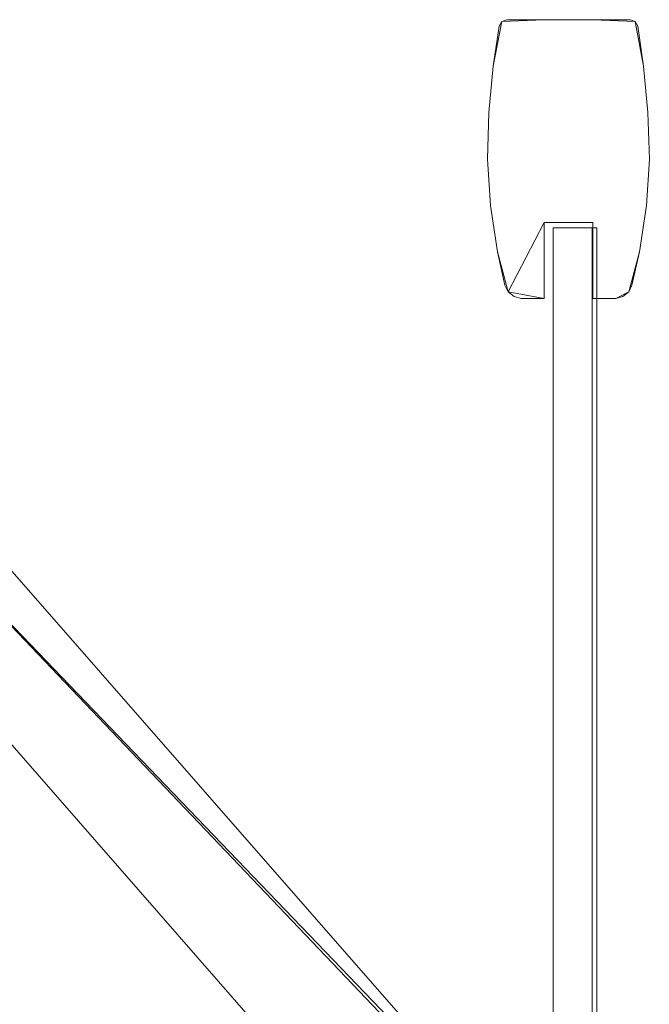
# Model space of a CAD drawing. Extents: x 0 to 806, y -806 to 0.
# Drawn here: x 685 to 795, y -172 to 0 of the extents above; entities that cross this region are included whole.
import ezdxf

# ---------------------------------------------------------------- set-up
doc = ezdxf.new("R2010")
doc.units = 0
doc.header["$LTSCALE"] = 500
doc.header["$MEASUREMENT"] = 0
for name, color, linetype in [('CHROM', 7, 'Continuous'), ('LISTWA', 7, 'Continuous'), ('SZKLO', 7, 'Continuous')]:
    doc.layers.add(name, color=color, linetype=linetype)

msp = doc.modelspace()

# ---------------------------------------------------------------- linework, layer by layer
at = {"layer": 'CHROM', "lineweight": 0}
for points, invisible_edges in [([(612.21, -15.92, 1953.88), (609.38, -18.89, 1953.88), (763.08, -194.49, 1953.88), (766.5, -192.22, 1953.88)], 15), ([(766.5, -192.22, 1953.88), (766.94, -191.93, 1953.36), (612.58, -15.54, 1953.36), (612.21, -15.92, 1953.88)], 13), ([(612.58, -15.54, 1943.38), (612.58, -15.54, 1953.36), (766.94, -191.93, 1953.36), (766.94, -191.93, 1943.38)], 7), ([(612.94, -16.67, 1942.85), (612.58, -15.54, 1943.38), (766.94, -191.93, 1943.38), (766.19, -191.73, 1942.85)], 15), ([(768.67, -194.69, 1942.85), (621.25, -41.17, 1942.85), (612.94, -16.67, 1942.85), (766.19, -191.73, 1942.85)], 14), ([(609.38, -18.89, 1953.88), (610.11, -20.05, 1953.88), (762.07, -193.57, 1953.88), (763.08, -194.49, 1953.88)], 15), ([(610.11, -20.05, 1953.88), (610.51, -21.36, 1953.88), (760.84, -192.95, 1953.88), (762.07, -193.57, 1953.88)], 15), ([(610.51, -21.36, 1953.88), (610.54, -22.74, 1953.88), (759.48, -192.67, 1953.88), (760.84, -192.95, 1953.88)], 15), ([(610.22, -24.1, 1953.88), (609.55, -25.34, 1953.88), (756.75, -193.19, 1953.88), (758.09, -192.76, 1953.88)], 15), ([(610.54, -22.74, 1953.88), (610.22, -24.1, 1953.88), (758.09, -192.76, 1953.88), (759.48, -192.67, 1953.88)], 15), ([(609.55, -25.34, 1953.88), (608.59, -26.38, 1953.88), (755.56, -193.96, 1953.88), (756.75, -193.19, 1953.88)], 15), ([(601.09, -25.86, 1953.88), (597.67, -28.14, 1953.88), (751.96, -204.43, 1953.88), (754.78, -201.46, 1953.88)], 15), ([(602.1, -26.78, 1953.88), (601.09, -25.86, 1953.88), (754.78, -201.46, 1953.88), (754.05, -200.3, 1953.88)], 15), ([(603.32, -27.39, 1953.88), (602.1, -26.78, 1953.88), (754.05, -200.3, 1953.88), (753.65, -198.99, 1953.88)], 15), ([(604.67, -27.67, 1953.88), (603.32, -27.39, 1953.88), (753.65, -198.99, 1953.88), (753.61, -197.6, 1953.88)], 15), ([(607.4, -27.14, 1953.88), (606.07, -27.58, 1953.88), (753.94, -196.24, 1953.88), (754.6, -195, 1953.88)], 15), ([(608.59, -26.38, 1953.88), (607.4, -27.14, 1953.88), (754.6, -195, 1953.88), (755.56, -193.96, 1953.88)], 15), ([(751.59, -204.81, 1953.36), (751.96, -204.43, 1953.88), (597.67, -28.14, 1953.88), (597.23, -28.43, 1953.36)], 7), ([(751.53, -204.05, 1942.85), (751.59, -204.81, 1943.38), (597.23, -28.43, 1943.38), (598.28, -28.98, 1942.85)], 13), ([(597.23, -28.43, 1953.36), (597.23, -28.43, 1943.38), (751.59, -204.81, 1943.38), (751.59, -204.81, 1953.36)], 15), ([(598.28, -28.98, 1942.85), (620.97, -41.4, 1942.85), (754.01, -207, 1942.85), (751.53, -204.05, 1942.85)], 15), ([(606.07, -27.58, 1953.88), (604.67, -27.67, 1953.88), (753.61, -197.6, 1953.88), (753.94, -196.24, 1953.88)], 15), ([(754.01, -207, 1942.85), (620.97, -41.4, 1942.85), (618.45, -38.12, 1942.85), (756.32, -209.12, 1942.85)], 15), ([(618.45, -38.12, 1942.85), (757.57, -209.77, 1942.85), (756.32, -209.12, 1942.85), (618.45, -38.12, 1942.85)], 15), ([(618.45, -38.12, 1942.85), (767.38, -208.03, 1942.85), (765.19, -209.43, 1942.85), (618.45, -38.12, 1942.85)], 15), ([(618.45, -38.12, 1942.85), (770.78, -198.67, 1942.85), (770.9, -201.27, 1942.85), (618.45, -38.12, 1942.85)], 15), ([(618.45, -38.12, 1942.85), (760.11, -210.33, 1942.85), (757.57, -209.77, 1942.85), (618.45, -38.12, 1942.85)], 15), ([(618.45, -38.12, 1942.85), (765.19, -209.43, 1942.85), (762.71, -210.22, 1942.85), (618.45, -38.12, 1942.85)], 15), ([(618.45, -38.12, 1942.85), (770.9, -201.27, 1942.85), (770.33, -203.81, 1942.85), (618.45, -38.12, 1942.85)], 15), ([(770.36, -197.33, 1942.85), (618.45, -38.12, 1942.85), (621.25, -41.17, 1942.85), (768.67, -194.69, 1942.85)], 14), ([(618.45, -38.12, 1942.85), (762.71, -210.22, 1942.85), (760.11, -210.33, 1942.85), (618.45, -38.12, 1942.85)], 15), ([(618.45, -38.12, 1942.85), (770.33, -203.81, 1942.85), (769.13, -206.12, 1942.85), (618.45, -38.12, 1942.85)], 15), ([(618.45, -38.12, 1942.85), (770.36, -197.33, 1942.85), (770.78, -198.67, 1942.85), (618.45, -38.12, 1942.85)], 15), ([(618.45, -38.12, 1942.85), (769.13, -206.12, 1942.85), (767.38, -208.03, 1942.85), (618.45, -38.12, 1942.85)], 15)]:
    msp.add_3dface(points, dxfattribs=dict(at, invisible_edges=invisible_edges))
at = {"layer": 'LISTWA', "lineweight": 0}
for points, invisible_edges in [([(776.61, -8.13, 0), (767.73, -8.13, 0), (776.61, 0, 0), (776.61, -8.13, 0)], 15), ([(767.73, -8.13, 0), (769.24, -0.34, 0), (776.61, 0, 0), (767.73, -8.13, 0)], 15), ([(769.24, -0.34, 1950.24), (768.77, -1.15, 1950.24), (770.11, 0, 1950.24), (769.24, -0.34, 1950.24)], 10), ([(770.11, 0, 1950.24), (768.77, -1.15, 1950.24), (776.61, -8.13, 1950.24), (770.11, 0, 1950.24)], 15), ([(770.11, 0, 0), (776.61, 0, 0), (769.24, -0.34, 0), (770.11, 0, 0)], 8), ([(769.24, -0.34, 1950.24), (770.11, 0, 1950.24), (770.11, 0, 0), (769.24, -0.34, 0)], 15), ([(776.61, 0, 1950.24), (770.11, 0, 1950.24), (776.61, -8.13, 1950.24), (776.61, 0, 1950.24)], 14), ([(776.61, 0, 0), (770.11, 0, 0), (770.11, 0, 1950.24), (776.61, 0, 1950.24)], 15), ([(776.61, 0, 0), (785.16, 0, 0), (785.16, -8.13, 0), (776.61, -8.13, 0)], 14), ([(776.61, -8.13, 1950.24), (785.16, -8.13, 1950.24), (785.16, 0, 1950.24), (776.61, 0, 1950.24)], 11), ([(785.16, 0, 0), (776.61, 0, 0), (776.61, 0, 1950.24), (785.16, 0, 1950.24)], 15), ([(785.16, -8.13, 1950.24), (794.04, -8.13, 1950.24), (785.16, 0, 1950.24), (785.16, -8.13, 1950.24)], 15), ([(791.66, 0, 1950.24), (785.16, 0, 1950.24), (792.54, -0.34, 1950.24), (791.66, 0, 1950.24)], 8), ([(792.54, -0.34, 1950.24), (785.16, 0, 1950.24), (794.04, -8.13, 1950.24), (792.54, -0.34, 1950.24)], 15), ([(791.66, 0, 0), (785.16, 0, 0), (785.16, 0, 1950.24), (791.66, 0, 1950.24)], 14), ([(785.16, 0, 0), (791.66, 0, 0), (785.16, -8.13, 0), (785.16, 0, 0)], 15), ([(793, -1.15, 0), (785.16, -8.13, 0), (791.66, 0, 0), (793, -1.15, 0)], 15), ([(792.54, -0.34, 0), (791.66, 0, 0), (791.66, 0, 1950.24), (792.54, -0.34, 1950.24)], 14), ([(792.54, -0.34, 0), (793, -1.15, 0), (791.66, 0, 0), (792.54, -0.34, 0)], 15), ([(768.77, -1.15, 0), (769.24, -0.34, 0), (767.73, -8.13, 0), (768.77, -1.15, 0)], 12), ([(767.73, -8.13, 1950.24), (776.61, -8.13, 1950.24), (768.77, -1.15, 1950.24), (767.73, -8.13, 1950.24)], 11), ([(768.77, -1.15, 0), (767.73, -8.13, 0), (767.73, -8.13, 1950.24), (768.77, -1.15, 1950.24)], 14), ([(768.77, -1.15, 1950.24), (769.24, -0.34, 1950.24), (769.24, -0.34, 0), (768.77, -1.15, 0)], 13), ([(794.04, -8.13, 0), (785.16, -8.13, 0), (793, -1.15, 0), (794.04, -8.13, 0)], 15), ([(793, -1.15, 1950.24), (792.54, -0.34, 1950.24), (794.04, -8.13, 1950.24), (793, -1.15, 1950.24)], 8), ([(793, -1.15, 0), (792.54, -0.34, 0), (792.54, -0.34, 1950.24), (793, -1.15, 1950.24)], 12), ([(794.04, -8.13, 0), (793, -1.15, 0), (793, -1.15, 1950.24), (794.04, -8.13, 1950.24)], 14), ([(767.73, -8.13, 0), (766.97, -16.26, 0), (766.97, -16.26, 1950.24), (767.73, -8.13, 1950.24)], 10), ([(766.97, -16.26, 1950.24), (776.61, -16.26, 1950.24), (776.61, -8.13, 1950.24), (767.73, -8.13, 1950.24)], 15), ([(767.73, -8.13, 0), (776.61, -8.13, 0), (776.61, -16.26, 0), (766.97, -16.26, 0)], 15), ([(776.61, -16.26, 1950.24), (785.16, -16.26, 1950.24), (785.16, -8.13, 1950.24), (776.61, -8.13, 1950.24)], 15), ([(776.61, -8.13, 0), (785.16, -8.13, 0), (785.16, -16.26, 0), (776.61, -16.26, 0)], 15), ([(785.16, -8.13, 0), (794.04, -8.13, 0), (794.8, -16.26, 0), (785.16, -16.26, 0)], 13), ([(785.16, -16.26, 1950.24), (794.8, -16.26, 1950.24), (794.04, -8.13, 1950.24), (785.16, -8.13, 1950.24)], 13), ([(794.8, -16.26, 0), (794.04, -8.13, 0), (794.04, -8.13, 1950.24), (794.8, -16.26, 1950.24)], 15), ([(766.97, -16.26, 0), (766.74, -24.38, 0), (766.74, -24.38, 1950.24), (766.97, -16.26, 1950.24)], 10), ([(766.74, -24.38, 1950.24), (776.61, -24.38, 1950.24), (776.61, -16.26, 1950.24), (766.97, -16.26, 1950.24)], 15), ([(766.97, -16.26, 0), (776.61, -16.26, 0), (776.61, -24.38, 0), (766.74, -24.38, 0)], 15), ([(776.61, -24.38, 1950.24), (785.16, -24.38, 1950.24), (785.16, -16.26, 1950.24), (776.61, -16.26, 1950.24)], 15), ([(776.61, -16.26, 0), (785.16, -16.26, 0), (785.16, -24.38, 0), (776.61, -24.38, 0)], 15), ([(785.16, -16.26, 0), (794.8, -16.26, 0), (795.04, -24.38, 0), (785.16, -24.38, 0)], 13), ([(785.16, -24.38, 1950.24), (795.04, -24.38, 1950.24), (794.8, -16.26, 1950.24), (785.16, -16.26, 1950.24)], 13), ([(795.04, -24.38, 0), (794.8, -16.26, 0), (794.8, -16.26, 1950.24), (795.04, -24.38, 1950.24)], 15), ([(766.74, -24.38, 0), (767.24, -32.51, 0), (767.24, -32.51, 1950.24), (766.74, -24.38, 1950.24)], 10), ([(766.74, -24.38, 0), (776.61, -24.38, 0), (776.61, -32.51, 0), (767.24, -32.51, 0)], 15), ([(767.24, -32.51, 1950.24), (776.61, -32.51, 1950.24), (776.61, -24.38, 1950.24), (766.74, -24.38, 1950.24)], 15), ([(776.61, -24.38, 0), (785.16, -24.38, 0), (785.16, -32.51, 0), (776.61, -32.51, 0)], 15), ([(776.61, -32.51, 1950.24), (785.16, -32.51, 1950.24), (785.16, -24.38, 1950.24), (776.61, -24.38, 1950.24)], 15), ([(785.16, -32.51, 1950.24), (794.53, -32.51, 1950.24), (795.04, -24.38, 1950.24), (785.16, -24.38, 1950.24)], 13), ([(785.16, -24.38, 0), (795.04, -24.38, 0), (794.53, -32.51, 0), (785.16, -32.51, 0)], 15), ([(794.53, -32.51, 0), (795.04, -24.38, 0), (795.04, -24.38, 1950.24), (794.53, -32.51, 1950.24)], 14), ([(767.24, -32.51, 0), (768.48, -40.64, 0), (768.48, -40.64, 1950.24), (767.24, -32.51, 1950.24)], 10), ([(767.24, -32.51, 0), (776.61, -32.51, 0), (776.61, -35.47, 0), (768.48, -40.64, 0)], 15), ([(768.48, -40.64, 1950.24), (776.61, -35.47, 1950.24), (776.61, -32.51, 1950.24), (767.24, -32.51, 1950.24)], 15), ([(776.61, -32.51, 0), (785.16, -32.51, 0), (785.16, -35.47, 0), (776.61, -35.47, 0)], 11), ([(776.61, -35.47, 1950.24), (785.16, -35.47, 1950.24), (785.16, -32.51, 1950.24), (776.61, -32.51, 1950.24)], 14), ([(785.16, -35.47, 1950.24), (793.29, -40.64, 1950.24), (794.53, -32.51, 1950.24), (785.16, -32.51, 1950.24)], 15), ([(785.16, -32.51, 0), (794.53, -32.51, 0), (793.29, -40.64, 0), (785.16, -35.47, 0)], 15), ([(793.29, -40.64, 0), (794.53, -32.51, 0), (794.53, -32.51, 1950.24), (793.29, -40.64, 1950.24)], 10), ([(776.61, -35.47, 1950.24), (768.48, -40.64, 1950.24), (776.61, -48.77, 1950.24), (776.61, -35.47, 1950.24)], 11), ([(768.48, -40.64, 0), (776.61, -35.47, 0), (769.77, -46.48, 0), (768.48, -40.64, 0)], 15), ([(769.77, -46.48, 0), (776.61, -35.47, 0), (770.33, -47.62, 0), (769.77, -46.48, 0)], 9), ([(772.62, -48.77, 0), (770.33, -47.62, 0), (776.61, -35.47, 0), (772.62, -48.77, 0)], 15), ([(776.61, -48.77, 0), (772.62, -48.77, 0), (776.61, -35.47, 0), (776.61, -48.77, 0)], 15), ([(776.61, -35.47, 1950.24), (776.61, -35.47, 0), (785.16, -35.47, 0), (785.16, -35.47, 1950.24)], 10), ([(776.61, -48.77, 1950.24), (776.61, -48.77, 0), (776.61, -35.47, 0), (776.61, -35.47, 1950.24)], 13), ([(785.16, -48.77, 1950.24), (789.15, -48.77, 1950.24), (785.16, -35.47, 1950.24), (785.16, -48.77, 1950.24)], 10), ([(785.16, -35.47, 1950.24), (789.15, -48.77, 1950.24), (793.29, -40.64, 1950.24), (785.16, -35.47, 1950.24)], 15), ([(785.16, -35.47, 0), (793.29, -40.64, 0), (785.16, -48.77, 0), (785.16, -35.47, 0)], 11), ([(785.16, -35.47, 1950.24), (785.16, -35.47, 0), (785.16, -48.77, 0), (785.16, -48.77, 1950.24)], 15), ([(769.77, -46.48, 1950.24), (770.33, -47.62, 1950.24), (768.48, -40.64, 1950.24), (769.77, -46.48, 1950.24)], 8), ([(768.48, -40.64, 1950.24), (770.33, -47.62, 1950.24), (776.61, -48.77, 1950.24), (768.48, -40.64, 1950.24)], 15), ([(768.48, -40.64, 0), (769.77, -46.48, 0), (769.77, -46.48, 1950.24), (768.48, -40.64, 1950.24)], 14), ([(785.16, -48.77, 0), (793.29, -40.64, 0), (789.15, -48.77, 0), (785.16, -48.77, 0)], 15), ([(791.44, -47.62, 1950.24), (793.29, -40.64, 1950.24), (789.15, -48.77, 1950.24), (791.44, -47.62, 1950.24)], 15), ([(791.44, -47.62, 0), (789.15, -48.77, 0), (793.29, -40.64, 0), (791.44, -47.62, 0)], 15), ([(792, -46.48, 1950.24), (793.29, -40.64, 1950.24), (791.44, -47.62, 1950.24), (792, -46.48, 1950.24)], 8), ([(792, -46.48, 0), (791.44, -47.62, 0), (793.29, -40.64, 0), (792, -46.48, 0)], 8), ([(792, -46.48, 0), (793.29, -40.64, 0), (793.29, -40.64, 1950.24), (792, -46.48, 1950.24)], 15), ([(770.33, -47.62, 1950.24), (769.77, -46.48, 1950.24), (769.77, -46.48, 0), (770.33, -47.62, 0)], 15), ([(792, -46.48, 1950.24), (791.44, -47.62, 1950.24), (791.44, -47.62, 0), (792, -46.48, 0)], 13), ([(771.38, -48.46, 1950.24), (776.61, -48.77, 1950.24), (770.33, -47.62, 1950.24), (771.38, -48.46, 1950.24)], 9), ([(771.38, -48.46, 0), (770.33, -47.62, 0), (772.62, -48.77, 0), (771.38, -48.46, 0)], 10), ([(771.38, -48.46, 1950.24), (770.33, -47.62, 1950.24), (770.33, -47.62, 0), (771.38, -48.46, 0)], 13), ([(790.39, -48.46, 1950.24), (791.44, -47.62, 1950.24), (789.15, -48.77, 1950.24), (790.39, -48.46, 1950.24)], 8), ([(790.39, -48.46, 0), (789.15, -48.77, 0), (791.44, -47.62, 0), (790.39, -48.46, 0)], 8), ([(791.44, -47.62, 1950.24), (790.39, -48.46, 1950.24), (790.39, -48.46, 0), (791.44, -47.62, 0)], 15), ([(772.62, -48.77, 1950.24), (776.61, -48.77, 1950.24), (771.38, -48.46, 1950.24), (772.62, -48.77, 1950.24)], 10), ([(772.62, -48.77, 1950.24), (771.38, -48.46, 1950.24), (771.38, -48.46, 0), (772.62, -48.77, 0)], 15), ([(772.62, -48.77, 0), (776.61, -48.77, 0), (776.61, -48.77, 1950.24), (772.62, -48.77, 1950.24)], 12), ([(785.16, -48.77, 0), (789.15, -48.77, 0), (789.15, -48.77, 1950.24), (785.16, -48.77, 1950.24)], 6), ([(790.39, -48.46, 1950.24), (789.15, -48.77, 1950.24), (789.15, -48.77, 0), (790.39, -48.46, 0)], 15)]:
    msp.add_3dface(points, dxfattribs=dict(at, invisible_edges=invisible_edges))
at = {"layer": 'SZKLO', "lineweight": 0}
for points, invisible_edges in [([(778.96, -35.61, 1949.39), (778.96, -35.61, 2.02), (778.18, -36.4, 2.02), (778.18, -36.4, 1949.39)], 11), ([(778.96, -35.61, 1949.39), (778.18, -36.4, 1949.39), (778.96, -36.4, 1950.17), (778.96, -35.61, 1949.39)], 15), ([(778.18, -36.4, 2.02), (778.96, -35.61, 2.02), (778.96, -36.4, 1.24), (778.18, -36.4, 2.02)], 15), ([(778.96, -36.4, 1950.17), (785.06, -36.4, 1950.17), (785.06, -35.61, 1949.39), (778.96, -35.61, 1949.39)], 14), ([(785.06, -36.4, 1.24), (778.96, -36.4, 1.24), (778.96, -35.61, 2.02), (785.06, -35.61, 2.02)], 15), ([(778.96, -35.61, 2.02), (778.96, -35.61, 1949.39), (785.06, -35.61, 1949.39), (785.06, -35.61, 2.02)], 15), ([(785.84, -36.4, 1949.39), (785.84, -36.4, 2.02), (785.06, -35.61, 2.02), (785.06, -35.61, 1949.39)], 14), ([(785.84, -36.4, 1949.39), (785.06, -35.61, 1949.39), (785.06, -36.4, 1950.17), (785.84, -36.4, 1949.39)], 15), ([(785.06, -35.61, 2.02), (785.84, -36.4, 2.02), (785.06, -36.4, 1.24), (785.06, -35.61, 2.02)], 15), ([(778.96, -243.14, 1950.17), (778.96, -36.4, 1950.17), (778.18, -36.4, 1949.39), (778.18, -243.14, 1949.39)], 1), ([(778.96, -36.4, 1.24), (778.96, -243.14, 1.24), (778.18, -243.14, 2.02), (778.18, -36.4, 2.02)], 3), ([(778.18, -243.14, 2.02), (778.18, -243.14, 1949.39), (778.18, -36.4, 1949.39), (778.18, -36.4, 2.02)], 15), ([(778.96, -243.14, 1.24), (778.96, -36.4, 1.24), (785.06, -36.4, 1.24), (785.06, -243.14, 1.24)], 13), ([(778.96, -36.4, 1950.17), (778.96, -243.14, 1950.17), (785.06, -243.14, 1950.17), (785.06, -36.4, 1950.17)], 15), ([(785.06, -36.4, 1950.17), (785.06, -243.14, 1950.17), (785.84, -243.14, 1949.39), (785.84, -36.4, 1949.39)], 6), ([(785.06, -243.14, 1.24), (785.06, -36.4, 1.24), (785.84, -36.4, 2.02), (785.84, -243.14, 2.02)], 9), ([(785.84, -36.4, 2.02), (785.84, -36.4, 1949.39), (785.84, -243.14, 1949.39), (785.84, -243.14, 2.02)], 15)]:
    msp.add_3dface(points, dxfattribs=dict(at, invisible_edges=invisible_edges))

doc.saveas('drawing.dxf')
